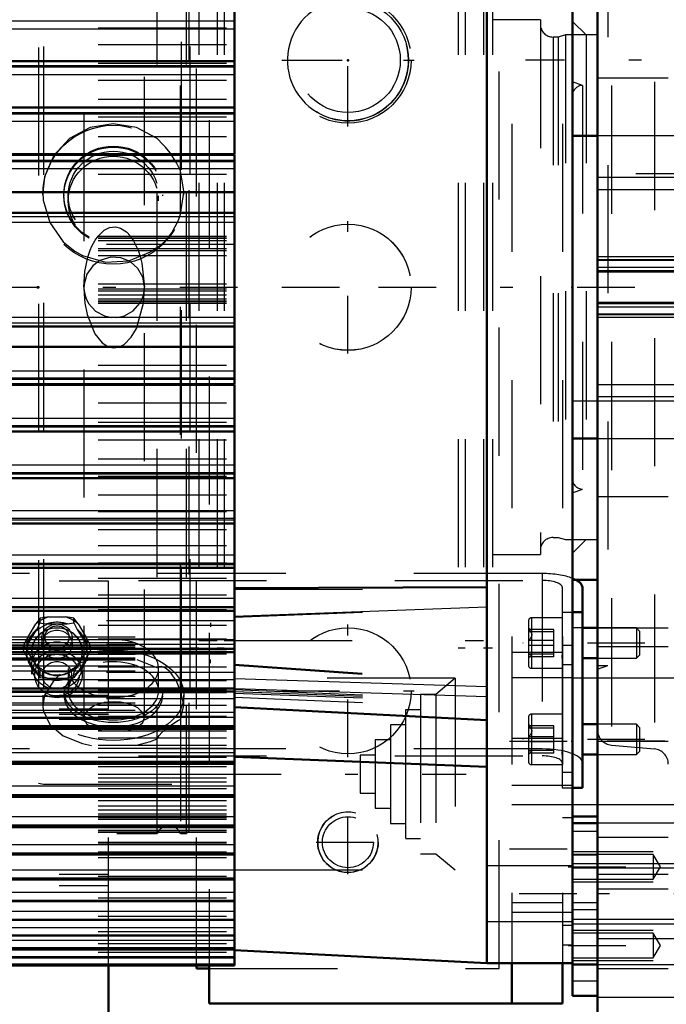
# Model space of a CAD drawing. Units: inches. Extents: x 11 to 219, y 16 to 219.
# Drawn here: x 71 to 76, y 84 to 92 of the extents above; entities that cross this region are included whole.
import ezdxf

# ---------------------------------------------------------------- set-up
doc = ezdxf.new("R2010")
doc.units = ezdxf.units.IN
doc.header["$MEASUREMENT"] = 0
doc.linetypes.add('Center', pattern=[1.5, 0.45, -0.5, 0.05, -0.5])
doc.linetypes.add('Dashed', pattern=[2, 1, -1])
for name, color, linetype, lineweight in [('2d ConnectionPoints', 7, 'Continuous', 50), ('AM_0', 7, 'Continuous', 50), ('AM_4', 3, 'Continuous', 25), ('AM_5', 3, 'Continuous', 25), ('AM_7', 7, 'Center', 25), ('AM_9', 6, 'Dashed', 25)]:
    doc.layers.add(name, color=color, linetype=linetype, lineweight=lineweight)
doc.dimstyles.get("Standard").update_dxf_attribs({"dimtxt": 0.18, "dimasz": 0.18, "dimexe": 0.18, "dimexo": 0.0625, "dimgap": 0.09, "dimtad": 0, "dimtih": 1, "dimtoh": 1, "dimdec": 4, "dimzin": 0, "dimdsep": 46, "dimtxsty": 'Standard', "dimcen": 0.09, "dimadec": 0, "dimazin": 0, "dimtfac": 1, "dimtdec": 4, "dimtofl": 0, "dimtmove": 0, "dimatfit": 3, "dimfxl": 0, "dimtolj": 1, "dimtzin": 0, "dimarcsym": 0})

# ---------------------------------------------------------------- blocks, each defined once
blk = doc.blocks.new('10_SH5_L_L2_SPG_0_in_9C5QM_1_1_GN_Wire_Rope_Hoist_900')
at = {"layer": 'AM_0'}
for p, q in [((75.2371, 95.8845), (75.2371, 95.1364)), ((75.6308, 95.8845), (75.2371, 95.8845)), ((75.6308, 95.8845), (75.6308, 95.1364)), ((73.0717, 95.1648), (75.2371, 95.1648)), ((73.0717, 94.7864), (75.0402, 94.7864)), ((72.8749, 84.5679), (72.8749, 84.2704)), ((75.2371, 84.5853), (75.2371, 84.2704)), ((75.6308, 84.5853), (75.6308, 84.2704)), ((72.8749, 84.2704), (75.6308, 84.2704))]:
    blk.add_line(p, q, dxfattribs=at)
at = {"layer": 'AM_4'}
blk.add_line((75.6308, 95.294), (75.2371, 95.294), dxfattribs=at)
at = {"layer": 'AM_5'}
for p, q in [((75.2371, 95.4908), (75.6308, 95.4908)), ((75.2371, 95.1759), (75.6308, 95.1759)), ((75.2371, 95.0971), (75.6308, 95.0971)), ((75.2371, 94.979), (75.6308, 94.979)), ((75.2371, 94.7625), (75.6308, 94.7625)), ((75.2371, 94.6641), (75.6308, 94.6641)), ((75.2371, 94.4475), (75.6308, 94.4475)), ((75.2371, 93.9751), (75.6308, 93.9751)), ((75.2371, 93.6601), (75.6308, 93.6601))]:
    blk.add_line(p, q, dxfattribs=at)
at = {"layer": 'AM_7'}
for p, q in [((75.6505, 95.3333), (75.2174, 95.3333)), ((75.6505, 95.294), (75.2174, 95.294)), ((75.6505, 94.8215), (75.2174, 94.8215)), ((75.6505, 94.605), (75.2174, 94.605)), ((75.2174, 94.2444), (75.7135, 94.2444)), ((75.6505, 93.8176), (75.2174, 93.8176)), ((75.2174, 93.4042), (75.7135, 93.4042)), ((75.2174, 92.9318), (75.6505, 92.9318)), ((73.9576, 91.1158), (73.9576, 92.1493)), ((73.4408, 91.6326), (74.4743, 91.6326)), ((73.9576, 89.3442), (73.9576, 90.3776)), ((73.4408, 89.8609), (74.4743, 89.8609)), ((73.9576, 86.1946), (73.9576, 87.228)), ((73.4408, 86.7113), (74.4743, 86.7113)), ((75.2174, 86.3176), (75.7135, 86.3176)), ((75.2174, 85.4774), (75.7135, 85.4774))]:
    blk.add_line(p, q, dxfattribs=at)
at = {"layer": 'AM_9'}
for p, q in [((75.6308, 95.4642), (75.2371, 95.4642)), ((75.6308, 95.4589), (75.2371, 95.4589)), ((75.6308, 95.4396), (75.2371, 95.4396)), ((75.2371, 95.2025), (75.6308, 95.2025)), ((72.8749, 95.1648), (72.8749, 84.5679)), ((72.8749, 95.1648), (73.0717, 95.1648)), ((75.2371, 95.1648), (75.6308, 95.1648)), ((75.2371, 95.1483), (75.6308, 95.1483)), ((75.2371, 95.1364), (75.2371, 84.5853)), ((75.2371, 95.1291), (75.6308, 95.1291)), ((75.6308, 95.1364), (75.6308, 84.5853)), ((75.7095, 94.9925), (75.6308, 94.9925)), ((75.7095, 94.9925), (75.7095, 92.6562)), ((75.6308, 94.9524), (75.2371, 94.9524)), ((75.7095, 94.8415), (75.6308, 94.8415)), ((72.8749, 94.7864), (73.0717, 94.7864)), ((75.0402, 94.7864), (75.6308, 94.7864)), ((75.7095, 94.7385), (75.2371, 94.7385)), ((75.6308, 94.7358), (75.2371, 94.7358)), ((75.2371, 94.6907), (75.6308, 94.6907)), ((75.2371, 94.4742), (75.6308, 94.4742)), ((72.8749, 94.3082), (75.6308, 94.3082)), ((75.7095, 94.0013), (75.6308, 94.0013)), ((72.8749, 93.9297), (75.2371, 93.9297)), ((75.6308, 93.9484), (75.2371, 93.9484)), ((75.7095, 93.8983), (75.2371, 93.8983)), ((75.2371, 93.7503), (75.7095, 93.7503)), ((75.2371, 93.6868), (75.6308, 93.6868)), ((75.7095, 93.6473), (75.6308, 93.6473)), ((72.8749, 93.5513), (75.6308, 93.5513)), ((75.6308, 93.2074), (75.2371, 93.2074)), ((75.6308, 93.0774), (75.2371, 93.0774)), ((75.6308, 92.9318), (75.2371, 92.9318)), ((75.2371, 92.9101), (75.7095, 92.9101)), ((75.2371, 92.7861), (75.6308, 92.7861)), ((75.7095, 92.8071), (75.6308, 92.8071)), ((75.6308, 92.6562), (75.7095, 92.6562)), ((75.6308, 92.4711), (75.2371, 92.4711)), ((75.6308, 92.3412), (75.2371, 92.3412)), ((75.7095, 87.0656), (75.6308, 87.0656)), ((75.7095, 87.0656), (75.7095, 84.7294)), ((75.6308, 87.0103), (75.2371, 87.0103)), ((75.7095, 86.9147), (75.6308, 86.9147)), ((75.7095, 86.8117), (75.2371, 86.8117)), ((75.6308, 86.3395), (75.2371, 86.3395)), ((75.7095, 86.0745), (75.6308, 86.0745)), ((75.7095, 85.9715), (75.2371, 85.9715)), ((75.2371, 85.8235), (75.7095, 85.8235)), ((75.7095, 85.7205), (75.6308, 85.7205)), ((75.6308, 85.0578), (75.2371, 85.0578)), ((75.2371, 84.9833), (75.7095, 84.9833)), ((75.7095, 84.8803), (75.6308, 84.8803)), ((75.6308, 84.7294), (75.7095, 84.7294))]:
    blk.add_line(p, q, dxfattribs=at)
for centre in [(73.9576, 91.6326), (73.9576, 89.8609), (73.9576, 86.7113)]:
    blk.add_circle(centre, 0.4921, dxfattribs=at)
blk = doc.blocks.new('11_SH5_L_L3_DP_0_in_9C5QM_1_1_GN_Wire_Rope_Hoist_900')
at = {"layer": 'AM_0'}
for p, q in [((75.7872, 87.5193), (75.7872, 85.9549)), ((75.7095, 87.3241), (75.7872, 87.3241)), ((75.9064, 87.2025), (75.7872, 87.2025)), ((75.7872, 86.9663), (75.9064, 86.9663)), ((75.9064, 86.4507), (75.7872, 86.4507)), ((75.7872, 86.2145), (75.9064, 86.2145)), ((75.7095, 85.9549), (75.7872, 85.9549)), ((72.0882, 83.4407), (72.0882, 84.5679))]:
    blk.add_line(p, q, dxfattribs=at)
blk.add_ellipse((75.4722, 87.5193), major_axis=(0.315, 0), ratio=0.34202, start_param=6.283185, end_param=6.852691, dxfattribs=at)
at = {"layer": 'AM_5'}
for p, q in [((72.8835, 87.2412), (72.8835, 87.211)), ((75.6302, 87.2025), (75.6302, 87.1783)), ((75.6302, 86.9663), (75.6302, 86.9904)), ((72.8835, 86.9262), (72.8835, 86.9564)), ((75.6302, 86.4507), (75.6302, 86.4266)), ((75.6302, 86.2145), (75.6302, 86.2387))]:
    blk.add_line(p, q, dxfattribs=at)
at = {"layer": 'AM_7'}
for p, q in [((76.2758, 87.0844), (75.3231, 87.0844)), ((76.2758, 86.3326), (75.3231, 86.3326))]:
    blk.add_line(p, q, dxfattribs=at)
at = {"layer": 'AM_9'}
for p, q in [((52.2447, 87.8523), (72.0882, 87.8523)), ((72.0882, 84.5679), (72.0882, 87.8523)), ((33.7023, 87.7043), (72.0882, 87.7043)), ((52.2447, 87.7177), (72.0882, 87.7177)), ((75.4722, 87.627), (70.3226, 87.627)), ((75.4722, 87.627), (75.4722, 86.204)), ((33.7023, 87.5697), (72.0882, 87.5697)), ((70.3226, 87.5732), (75.4722, 87.5732)), ((75.6297, 87.5193), (75.6302, 86.9816)), ((33.7023, 87.3678), (72.0882, 87.3678)), ((52.2447, 87.314), (72.0882, 87.314)), ((71.6225, 87.2878), (71.5553, 87.2788)), ((71.6225, 87.2878), (71.7507, 87.2878)), ((75.6297, 87.3241), (75.7095, 87.3241)), ((71.4577, 87.1288), (71.5217, 87.2331)), ((71.5553, 87.2788), (71.5217, 87.2331)), ((71.5291, 87.1914), (71.5553, 87.2415)), ((71.5553, 87.2415), (71.5553, 87.2788)), ((71.6078, 87.2341), (71.7654, 87.2341)), ((71.7654, 87.2341), (71.8179, 87.2415)), ((71.8179, 87.2415), (71.8179, 87.2788)), ((71.8179, 87.2415), (71.8441, 87.1914)), ((71.8515, 87.2331), (71.9155, 87.1288)), ((75.3664, 87.2576), (75.3664, 86.9111)), ((75.6297, 87.2812), (75.39, 87.2812)), ((75.39, 87.2812), (75.39, 86.8875)), ((71.4503, 87.0631), (71.5291, 87.1914)), ((71.8441, 87.1914), (71.9229, 87.0631)), ((75.3928, 87.1828), (75.3664, 87.198)), ((75.5632, 87.1912), (75.3664, 87.1912)), ((75.5632, 87.1714), (75.3664, 87.1714)), ((75.5632, 86.9776), (75.5632, 87.1912)), ((76.2084, 87.2025), (75.9064, 87.2025)), ((76.2325, 87.1783), (76.2084, 87.2025)), ((76.2084, 87.2025), (76.2084, 86.9663)), ((76.2325, 87.1783), (76.2325, 86.9904)), ((71.4241, 87.0651), (71.4375, 87.0474)), ((71.4241, 87.0279), (71.4241, 87.0651)), ((71.5685, 87.1224), (71.5685, 87.0741)), ((71.8047, 87.0741), (71.8047, 87.1224)), ((71.9491, 87.0651), (71.9155, 87.1288)), ((71.9351, 87.0467), (71.9491, 87.0651)), ((71.9491, 87.0279), (71.9491, 87.0651)), ((75.5632, 87.1041), (75.3664, 87.1041)), ((75.5632, 87.0646), (75.3664, 87.0646)), ((75.6297, 87.0552), (75.6302, 86.2298)), ((71.4503, 86.9777), (71.4241, 87.0279)), ((71.4375, 87.0474), (71.4577, 87.0194)), ((71.5291, 86.8494), (71.4503, 86.9777)), ((71.5217, 86.9151), (71.4577, 87.0194)), ((71.4898, 87.0189), (71.4898, 87.0164)), ((71.9229, 86.9777), (71.8441, 86.8494)), ((71.9155, 87.0194), (71.8515, 86.9151)), ((71.8835, 87.0164), (71.8835, 87.0189)), ((71.9491, 87.0279), (71.9229, 86.9777)), ((75.5632, 86.9973), (75.3664, 86.9973)), ((75.3664, 86.9707), (75.3928, 86.9859)), ((75.5632, 86.9776), (75.3664, 86.9776)), ((76.2084, 86.9663), (76.2325, 86.9904)), ((71.4898, 86.9086), (71.4898, 86.8425)), ((71.8179, 86.8515), (71.8515, 86.9151)), ((71.8835, 86.8425), (71.8835, 86.9086)), ((75.9064, 86.9663), (76.2084, 86.9663)), ((71.5553, 86.8142), (71.5291, 86.8494)), ((71.5553, 86.8142), (71.5553, 86.8515)), ((71.7507, 86.8605), (71.6225, 86.8605)), ((71.8179, 86.8142), (71.8179, 86.8515)), ((75.39, 86.8875), (75.6297, 86.8875)), ((71.6078, 86.8068), (71.5553, 86.8142)), ((71.7654, 86.8068), (71.6078, 86.8068)), ((72.0882, 86.6975), (33.7023, 86.6975)), ((33.7023, 86.6785), (72.0882, 86.6785)), ((33.7023, 86.6649), (72.0882, 86.6649)), ((52.2447, 86.611), (72.0882, 86.611)), ((33.7023, 86.5708), (72.0882, 86.5708)), ((33.7023, 86.5613), (72.0882, 86.5613)), ((72.0882, 86.54), (33.7023, 86.54)), ((33.7023, 86.5305), (72.0882, 86.5305)), ((75.6297, 86.5295), (75.39, 86.5295)), ((75.39, 86.5295), (75.39, 86.1358)), ((33.7023, 86.4903), (72.0882, 86.4903)), ((75.3664, 86.5058), (75.3664, 86.1594)), ((75.3928, 86.431), (75.3664, 86.4463)), ((75.5632, 86.4394), (75.3664, 86.4394)), ((75.5632, 86.2258), (75.5632, 86.4394)), ((76.2084, 86.4507), (75.9064, 86.4507)), ((76.2325, 86.4266), (76.2084, 86.4507)), ((76.2084, 86.4507), (76.2084, 86.2145)), ((33.7023, 86.4364), (72.0882, 86.4364)), ((33.7023, 86.4228), (72.0882, 86.4228)), ((52.2447, 86.4038), (72.0882, 86.4038)), ((75.5632, 86.4197), (75.3664, 86.4197)), ((76.2325, 86.4266), (76.2325, 86.2387)), ((75.5632, 86.3524), (75.3664, 86.3524)), ((75.5632, 86.3129), (75.3664, 86.3129)), ((75.6297, 86.3034), (75.6297, 85.9549)), ((75.4722, 86.2579), (70.3226, 86.2579)), ((75.5632, 86.2456), (75.3664, 86.2456)), ((75.3664, 86.219), (75.3928, 86.2342)), ((75.5632, 86.2258), (75.3664, 86.2258)), ((75.9064, 86.2145), (76.2084, 86.2145)), ((76.2084, 86.2145), (76.2325, 86.2387)), ((70.3226, 86.204), (75.4722, 86.204)), ((75.39, 86.1358), (75.6297, 86.1358)), ((75.6297, 85.9549), (75.7095, 85.9549)), ((33.7023, 85.281), (72.0882, 85.281)), ((52.2484, 85.2271), (72.0882, 85.2271)), ((33.7023, 85.1921), (72.0882, 85.1921)), ((52.2974, 85.0494), (72.0882, 85.0494))]:
    blk.add_line(p, q, dxfattribs=at)
for points in [[(71.8179, 87.2788), (71.807, 87.2806), (71.7507, 87.2878)], [(71.5553, 87.2415), (71.5667, 87.2397), (71.6078, 87.2341)], [(71.8515, 87.2331), (71.8358, 87.255), (71.8179, 87.2788)], [(75.3904, 87.1841), (75.3786, 87.1884), (75.3664, 87.1912)], [(75.3664, 87.1912), (75.3874, 87.1667), (75.3926, 87.1512), (75.3904, 87.1351), (75.3786, 87.1163), (75.3664, 87.1041)], [(75.3664, 87.1714), (75.3874, 87.177), (75.3926, 87.1805), (75.3904, 87.1841)], [(71.4577, 87.1288), (71.442, 87.0997), (71.4241, 87.0651)], [(71.9155, 87.0194), (71.9312, 87.0414), (71.9351, 87.0467)], [(75.3664, 86.9973), (75.3874, 86.9918), (75.3926, 86.9882), (75.3904, 86.9846)], [(75.3904, 86.9846), (75.3786, 86.9803), (75.3664, 86.9776)], [(71.5217, 86.9151), (71.5374, 86.8861), (71.5553, 86.8515)], [(71.8441, 86.8494), (71.8356, 86.8377), (71.8179, 86.8142)], [(71.8179, 86.8142), (71.8065, 86.8124), (71.7654, 86.8068)], [(75.3904, 86.4324), (75.3786, 86.4367), (75.3664, 86.4394)], [(75.3664, 86.4394), (75.3874, 86.415), (75.3926, 86.3994), (75.3904, 86.3833), (75.3786, 86.3645), (75.3664, 86.3524)], [(75.3664, 86.4197), (75.3874, 86.4252), (75.3926, 86.4288), (75.3904, 86.4324)], [(75.3664, 86.2456), (75.3874, 86.24), (75.3926, 86.2365), (75.3904, 86.2328)], [(75.3904, 86.2328), (75.3786, 86.2286), (75.3664, 86.2258)]]:
    blk.add_lwpolyline(points, dxfattribs=at)
for centre, start, end in [((75.39, 87.2576), 90, 180), ((75.39, 86.9111), 180, 270), ((75.39, 86.5058), 90, 180), ((75.39, 86.1594), 180, 270)]:
    blk.add_arc(centre, 0.0236, start, end, dxfattribs=at)
for centre, major_axis, ratio, start_param, end_param in [((75.4722, 87.5193), (0.315, 0), 0.34202, 0.71752, 1.570796), ((75.4722, 87.5193), (0.1575, 0), 0.34202, 0, 1.570796), ((75.4722, 87.5193), (0.315, 0), 0.34202, 0.569506, 0.71752), ((71.6866, 87.0741), (-0.2362, 0), 0.939693, 4.987113, 5.484862), ((71.6866, 87.0741), (-0.2362, 0), 0.939693, 3.939916, 4.437665), ((71.6866, 87.0204), (0.2406, 0), 0.939693, 1.23708, 1.904513), ((71.6866, 87.0204), (0.2406, 0), 0.939693, 2.284278, 2.95171), ((71.6866, 87.0164), (0.1969, 0), 0.939693, 0, 3.141593), ((71.6866, 87.0204), (0.2406, 0), 0.939693, 0.189883, 0.857315), ((71.6866, 87.0741), (-0.2362, 0), 0.939693, 6.034311, 6.53206), ((71.6866, 87.0741), (-0.2362, 0), 0.939693, 2.892718, 3.390467), ((71.6866, 87.0204), (0.2406, 0), 0.939693, 3.331475, 3.998908), ((71.6866, 87.0164), (0.1969, 0), 0.939693, 3.141593, 6.283185), ((71.6866, 87.0204), (0.2406, 0), 0.939693, 5.42587, 6.093303), ((71.6866, 87.0741), (-0.2362, 0), 0.939693, 0.798323, 1.296072), ((71.6866, 87.0741), (-0.2362, 0), 0.939693, 1.845521, 2.343269), ((71.6866, 87.0204), (0.2406, 0), 0.939693, 4.378673, 5.046105), ((75.4722, 86.1502), (0.315, 0), 0.34202, 0, 1.570796), ((75.4722, 86.1502), (0.1575, 0), 0.34202, 0, 1.570796)]:
    blk.add_ellipse(centre, major_axis=major_axis, ratio=ratio, start_param=start_param, end_param=end_param, dxfattribs=at)
for centre, major_axis in [((71.6866, 87.0189), (0.2362, 0)), ((71.6866, 87.1224), (-0.1181, 0)), ((71.6866, 87.1307), (0.094, 0)), ((71.6866, 87.0189), (-0.1969, 0)), ((71.6866, 87.0741), (-0.1181, 0)), ((71.6866, 86.9086), (0.1969, 0)), ((71.6866, 86.8425), (-0.1969, 0)), ((71.6866, 86.8344), (0.1732, 0)), ((71.6866, 86.8344), (0.1137, 0))]:
    blk.add_ellipse(centre, major_axis=major_axis, ratio=0.939693, dxfattribs=at)
blk = doc.blocks.new('14_SH5_L_L2_EC_YAL_0_in_9C5QM_1_1_GN_Wire_Rope_Hoist_900')
at = {"layer": 'AM_7'}
blk.add_line((30.7955, 89.8609), (91.4241, 89.8609), dxfattribs=at)
blk = doc.blocks.new('15_SH5_12_H72_50HZ_400V_Motor_0_in_9C5QM_1_1_GN_Wire_Rope_Hoist_900')
at = {"layer": 'AM_0'}
for p, q in [((73.0717, 90.8982), (73.0717, 95.4294)), ((75.0402, 84.5853), (75.0402, 95.1364)), ((75.7095, 84.5853), (75.7095, 95.1364)), ((73.0717, 91.6255), (62.0087, 91.6255)), ((73.0717, 91.2626), (62.0087, 91.2626)), ((62.0087, 90.8982), (73.0717, 90.8982)), ((73.0717, 90.8939), (62.0087, 90.8939)), ((73.0717, 89.1034), (73.0717, 90.8939)), ((62.0087, 90.6019), (73.0717, 90.6019)), ((62.0087, 90.4421), (73.0717, 90.4421)), ((62.0087, 89.5552), (73.0717, 89.5552)), ((62.0087, 89.3954), (73.0717, 89.3954)), ((62.0087, 89.1034), (73.0717, 89.1034)), ((62.0087, 89.0991), (73.0717, 89.0991)), ((73.0717, 84.5679), (73.0717, 89.0991)), ((62.0087, 88.7347), (73.0717, 88.7347)), ((62.0087, 88.3718), (73.0717, 88.3718)), ((62.0087, 88.0167), (73.0717, 88.0167)), ((62.0087, 87.671), (73.0717, 87.671)), ((73.0717, 87.512), (75.0402, 87.5202)), ((62.0087, 87.3364), (73.0717, 87.3364)), ((62.0087, 87.0145), (73.0717, 87.0145)), ((62.0087, 86.707), (73.0717, 86.707)), ((73.0717, 86.5853), (75.0402, 86.4821)), ((62.0087, 86.4152), (73.0717, 86.4152)), ((62.0087, 86.1407), (73.0717, 86.1407)), ((73.0717, 86.1952), (75.0402, 86.1188)), ((62.0087, 85.8847), (73.0717, 85.8847)), ((62.0087, 85.6485), (73.0717, 85.6485)), ((62.0087, 85.4334), (73.0717, 85.4334)), ((62.0087, 85.2402), (73.0717, 85.2402)), ((62.0087, 85.0699), (73.0717, 85.0699)), ((62.0087, 84.9235), (73.0717, 84.9235)), ((62.0087, 84.8015), (73.0717, 84.8015)), ((62.0087, 84.7047), (73.0717, 84.7047)), ((73.0717, 84.6884), (75.0402, 84.5853)), ((62.0087, 84.6333), (73.0717, 84.6333)), ((62.0087, 84.5679), (73.0717, 84.5679)), ((75.0402, 84.5853), (75.7095, 84.5853))]:
    blk.add_line(p, q, dxfattribs=at)
at = {"layer": 'AM_4'}
for p, q in [((62.0087, 91.9396), (73.0717, 91.9396)), ((62.0087, 91.8784), (73.0717, 91.8784)), ((62.0087, 91.5918), (73.0717, 91.5918)), ((62.0087, 91.5811), (73.0717, 91.5811)), ((62.0087, 91.5219), (73.0717, 91.5219)), ((62.0087, 91.2258), (73.0717, 91.2258)), ((62.0087, 91.2148), (73.0717, 91.2148)), ((62.0087, 91.1579), (73.0717, 91.1579)), ((62.0087, 90.8537), (73.0717, 90.8537)), ((62.0087, 90.8426), (73.0717, 90.8426)), ((62.0087, 90.7883), (73.0717, 90.7883)), ((62.0087, 90.4139), (73.0717, 90.4139)), ((62.0087, 90.3695), (73.0717, 90.3695)), ((62.0087, 89.6278), (73.0717, 89.6278)), ((62.0087, 89.5834), (73.0717, 89.5834)), ((62.0087, 89.209), (73.0717, 89.209)), ((62.0087, 89.1546), (73.0717, 89.1546)), ((62.0087, 89.1435), (73.0717, 89.1435)), ((62.0087, 88.8394), (73.0717, 88.8394)), ((62.0087, 88.7825), (73.0717, 88.7825)), ((62.0087, 88.7715), (73.0717, 88.7715)), ((62.0087, 88.4754), (73.0717, 88.4754)), ((62.0087, 88.4162), (73.0717, 88.4162)), ((62.0087, 88.4055), (73.0717, 88.4055)), ((62.0087, 88.1189), (73.0717, 88.1189)), ((62.0087, 88.0577), (73.0717, 88.0577)), ((62.0087, 88.0472), (73.0717, 88.0472)), ((62.0087, 87.7715), (73.0717, 87.7715)), ((62.0087, 87.7086), (73.0717, 87.7086)), ((62.0087, 87.6984), (73.0717, 87.6984)), ((62.0087, 87.435), (73.0717, 87.435)), ((62.0087, 87.3707), (73.0717, 87.3707)), ((73.0717, 87.294), (75.0402, 87.367)), ((62.0087, 87.3609), (73.0717, 87.3609)), ((62.0087, 87.111), (73.0717, 87.111)), ((62.0087, 87.0456), (73.0717, 87.0456)), ((62.0087, 87.0362), (73.0717, 87.0362)), ((62.0087, 86.801), (73.0717, 86.801)), ((73.0717, 86.8087), (75.0402, 86.7461)), ((62.0087, 86.7349), (73.0717, 86.7349)), ((62.0087, 86.7259), (73.0717, 86.7259)), ((73.0717, 86.7304), (75.0402, 86.6678)), ((62.0087, 86.5066), (73.0717, 86.5066)), ((62.0087, 86.44), (73.0717, 86.44)), ((62.0087, 86.4315), (73.0717, 86.4315)), ((62.0087, 86.2293), (73.0717, 86.2293)), ((62.0087, 86.1625), (73.0717, 86.1625)), ((62.0087, 86.1546), (73.0717, 86.1546)), ((62.0087, 85.9703), (73.0717, 85.9703)), ((62.0087, 85.9037), (73.0717, 85.9037)), ((62.0087, 85.8964), (73.0717, 85.8964)), ((62.0087, 85.7309), (73.0717, 85.7309)), ((62.0087, 85.6649), (73.0717, 85.6649)), ((62.0087, 85.6581), (73.0717, 85.6581)), ((62.0087, 85.5123), (73.0717, 85.5123)), ((62.0087, 85.4471), (73.0717, 85.4471)), ((62.0087, 85.441), (73.0717, 85.441)), ((62.0087, 85.3156), (73.0717, 85.3156)), ((62.0087, 85.2516), (73.0717, 85.2516)), ((62.0087, 85.2461), (73.0717, 85.2461)), ((62.0087, 85.1417), (73.0717, 85.1417)), ((62.0087, 85.0791), (73.0717, 85.0791)), ((62.0087, 85.0744), (73.0717, 85.0744)), ((62.0087, 84.9914), (73.0717, 84.9914)), ((62.0087, 84.9307), (73.0717, 84.9307)), ((62.0087, 84.9266), (73.0717, 84.9266)), ((62.0087, 84.8656), (73.0717, 84.8656)), ((62.0087, 84.8069), (73.0717, 84.8069)), ((62.0087, 84.8036), (73.0717, 84.8036)), ((62.0087, 84.7647), (73.0717, 84.7647)), ((62.0087, 84.7084), (73.0717, 84.7084)), ((62.0087, 84.7059), (73.0717, 84.7059)), ((62.0087, 84.6894), (73.0717, 84.6894)), ((62.0087, 84.6357), (73.0717, 84.6357)), ((62.0087, 84.6339), (73.0717, 84.6339)), ((62.0087, 84.6269), (73.0717, 84.6269)), ((62.0087, 84.5806), (73.0717, 84.5806))]:
    blk.add_line(p, q, dxfattribs=at)
at = {"layer": 'AM_7'}
for p, q in [((72.9856, 86.0616), (74.8807, 86.0616)), ((75.743, 85.1283), (75.0068, 85.1283))]:
    blk.add_line(p, q, dxfattribs=at)
at = {"layer": 'AM_9'}
for p, q in [((62.0087, 91.8856), (73.0717, 91.8856)), ((62.0087, 91.7552), (73.0717, 91.7552)), ((62.0087, 91.6236), (73.0717, 91.6236)), ((62.0087, 91.6106), (73.0717, 91.6106)), ((62.0087, 91.4763), (73.0717, 91.4763)), ((62.0087, 91.3277), (73.0717, 91.3277)), ((62.0087, 91.2616), (73.0717, 91.2616)), ((62.0087, 91.1902), (73.0717, 91.1902)), ((62.0087, 91.0384), (73.0717, 91.0384)), ((62.0087, 90.8934), (73.0717, 90.8934)), ((62.0087, 90.744), (73.0717, 90.744)), ((62.0087, 90.2595), (73.0717, 90.2595)), ((62.0087, 90.2477), (73.0717, 90.2477)), ((62.0087, 90.2437), (73.0717, 90.2437)), ((62.0087, 90.2268), (73.0717, 90.2268)), ((73.0717, 90.1955), (62.0087, 90.1955)), ((62.0087, 90.1644), (73.0717, 90.1644)), ((62.0087, 90.1481), (73.0717, 90.1481)), ((62.0087, 90.1087), (73.0717, 90.1087)), ((62.0087, 89.8886), (73.0717, 89.8886)), ((62.0087, 89.8492), (73.0717, 89.8492)), ((62.0087, 89.8329), (73.0717, 89.8329)), ((62.0087, 89.8018), (73.0717, 89.8018)), ((62.0087, 89.7705), (73.0717, 89.7705)), ((62.0087, 89.7536), (73.0717, 89.7536)), ((62.0087, 89.7496), (73.0717, 89.7496)), ((62.0087, 89.7378), (73.0717, 89.7378)), ((62.0087, 89.2533), (73.0717, 89.2533)), ((62.0087, 89.1039), (73.0717, 89.1039)), ((62.0087, 88.9589), (73.0717, 88.9589)), ((62.0087, 88.8071), (73.0717, 88.8071)), ((62.0087, 88.7357), (73.0717, 88.7357)), ((62.0087, 88.6696), (73.0717, 88.6696)), ((62.0087, 88.521), (73.0717, 88.521)), ((62.0087, 88.3867), (73.0717, 88.3867)), ((62.0087, 88.3737), (73.0717, 88.3737)), ((62.0087, 88.2421), (73.0717, 88.2421)), ((62.0087, 88.1117), (73.0717, 88.1117)), ((62.0087, 88.0196), (73.0717, 88.0196)), ((62.0087, 87.9717), (73.0717, 87.9717)), ((62.0087, 87.8459), (73.0717, 87.8459)), ((62.0087, 87.7112), (73.0717, 87.7112)), ((62.0087, 87.6751), (73.0717, 87.6751)), ((62.0087, 87.5906), (73.0717, 87.5906)), ((62.0087, 87.4619), (73.0717, 87.4619)), ((73.0717, 87.5015), (75.0402, 87.5094)), ((73.0717, 87.2872), (75.0402, 87.3617)), ((62.0087, 87.347), (73.0717, 87.347)), ((62.0087, 87.342), (73.0717, 87.342)), ((62.0087, 87.2249), (73.0717, 87.2249)), ((73.0717, 87.2574), (65.2961, 87.2574)), ((65.2961, 87.133), (73.0717, 87.133)), ((62.0087, 87.1163), (73.0717, 87.1163)), ((65.2961, 87.089), (73.0717, 87.089)), ((73.0717, 87.0728), (65.2961, 87.0728)), ((65.2961, 87.0694), (73.0717, 87.0694)), ((65.2961, 87.0671), (73.0717, 87.0671)), ((65.2961, 87.054), (73.0717, 87.054)), ((62.0087, 87.0217), (73.0717, 87.0217)), ((62.0087, 87.0014), (73.0717, 87.0014)), ((73.0717, 87.0136), (65.2961, 87.0136)), ((65.2961, 86.9977), (73.0717, 86.9977)), ((65.2961, 86.9692), (73.0717, 86.9692)), ((65.2961, 86.9612), (73.0717, 86.9612)), ((65.2961, 86.9525), (73.0717, 86.9525)), ((65.2961, 86.9069), (73.0717, 86.9069)), ((73.0717, 86.9199), (75.0402, 86.782)), ((73.0717, 86.9114), (75.0402, 86.7737)), ((62.0087, 86.8997), (73.0717, 86.8997)), ((65.2961, 86.8665), (73.0717, 86.8665)), ((73.0717, 86.8535), (65.2961, 86.8535)), ((62.0087, 86.7926), (73.0717, 86.7926)), ((74.7946, 86.8097), (73.0717, 86.8097)), ((74.7946, 86.8097), (74.643, 86.6825)), ((74.7946, 86.8097), (74.7946, 85.3136)), ((62.0087, 86.716), (73.0717, 86.716)), ((62.0087, 86.6982), (73.0717, 86.6982)), ((65.2961, 86.6699), (73.0717, 86.6699)), ((73.0717, 86.7209), (75.0402, 86.6389)), ((73.0717, 86.7056), (75.0402, 86.6343)), ((73.0717, 86.6934), (75.0402, 86.6205)), ((74.5249, 86.6825), (74.5249, 85.4408)), ((74.643, 86.6825), (74.5249, 86.6825)), ((74.643, 86.6825), (74.643, 85.4408)), ((62.0087, 86.5993), (73.0717, 86.5993)), ((73.0717, 86.6497), (65.2961, 86.6497)), ((65.2961, 86.6181), (73.0717, 86.6181)), ((65.2961, 86.6014), (73.0717, 86.6014)), ((73.0717, 86.6611), (75.0402, 86.5791)), ((65.2961, 86.56), (73.0717, 86.56)), ((73.0717, 86.5427), (65.2961, 86.5427)), ((74.4068, 86.5644), (74.4068, 85.5589)), ((74.5249, 86.5644), (74.4068, 86.5644)), ((62.0087, 86.5127), (73.0717, 86.5127)), ((65.2961, 86.5013), (73.0717, 86.5013)), ((65.2961, 86.4978), (73.0717, 86.4978)), ((74.2887, 86.4463), (74.2887, 85.677)), ((74.4068, 86.4463), (74.2887, 86.4463)), ((62.0087, 86.4383), (73.0717, 86.4383)), ((62.0087, 86.4263), (73.0717, 86.4263)), ((62.0087, 86.4226), (73.0717, 86.4226)), ((62.0087, 86.399), (73.0717, 86.399)), ((62.0087, 86.3443), (73.0717, 86.3443)), ((62.0087, 86.2882), (73.0717, 86.2882)), ((74.1705, 86.3282), (74.1705, 85.7951)), ((74.2887, 86.3282), (74.1705, 86.3282)), ((62.0087, 86.2634), (73.0717, 86.2634)), ((74.0524, 86.2101), (74.0524, 85.9132)), ((74.1705, 86.2101), (74.0524, 86.2101)), ((62.0087, 86.1936), (73.0717, 86.1936)), ((62.0087, 86.154), (73.0717, 86.154)), ((62.0087, 86.1223), (73.0717, 86.1223)), ((62.0087, 86.0615), (73.0717, 86.0615)), ((62.0087, 86.0319), (73.0717, 86.0319)), ((62.0087, 86.0001), (73.0717, 86.0001)), ((62.0087, 85.9486), (73.0717, 85.9486)), ((74.0524, 85.9132), (74.1705, 85.9132)), ((62.0087, 85.9005), (73.0717, 85.9005)), ((62.0087, 85.8974), (73.0717, 85.8974)), ((62.0087, 85.8553), (73.0717, 85.8553)), ((62.0087, 85.8147), (73.0717, 85.8147)), ((62.0087, 85.7823), (73.0717, 85.7823)), ((62.0087, 85.7523), (73.0717, 85.7523)), ((74.1705, 85.7951), (74.2887, 85.7951)), ((62.0087, 85.7349), (73.0717, 85.7349)), ((62.0087, 85.7298), (73.0717, 85.7298)), ((62.0087, 85.7231), (73.0717, 85.7231)), ((62.0087, 85.7103), (73.0717, 85.7103)), ((74.2887, 85.677), (74.4068, 85.677)), ((62.0087, 85.6669), (73.0717, 85.6669)), ((62.0087, 85.6246), (73.0717, 85.6246)), ((62.0087, 85.6207), (73.0717, 85.6207)), ((62.0087, 85.6089), (73.0717, 85.6089)), ((62.0087, 85.5293), (73.0717, 85.5293)), ((74.4068, 85.5589), (74.5249, 85.5589)), ((62.0087, 85.5163), (73.0717, 85.5163)), ((62.0087, 85.5135), (73.0717, 85.5135)), ((62.0087, 85.4544), (73.0717, 85.4544)), ((74.5249, 85.4408), (74.643, 85.4408)), ((74.643, 85.4408), (74.7946, 85.3136)), ((62.0087, 85.412), (73.0717, 85.412)), ((73.0717, 85.3136), (74.7946, 85.3136)), ((75.7095, 85.3449), (75.0402, 85.3449)), ((62.0087, 85.264), (73.0717, 85.264)), ((62.0087, 85.0967), (73.0717, 85.0967)), ((62.0087, 84.9533), (73.0717, 84.9533)), ((75.0402, 84.9118), (75.7095, 84.9118)), ((62.0087, 84.8344), (73.0717, 84.8344)), ((62.0087, 84.7408), (73.0717, 84.7408)), ((62.0087, 84.6727), (73.0717, 84.6727))]:
    blk.add_line(p, q, dxfattribs=at)
blk = doc.blocks.new('16_SH5_12_H71_50HZ_400V_Gear_0_in_9C5QM_1_1_GN_Wire_Rope_Hoist_900')
at = {"layer": 'AM_0'}
for p, q in [((75.9064, 82.479), (75.9064, 97.2427)), ((75.9064, 91.042), (75.7095, 91.042)), ((75.7095, 88.6797), (75.9064, 88.6797)), ((75.7095, 87.5774), (75.9064, 87.5774)), ((75.9064, 87.2034), (75.7872, 87.2034)), ((75.9064, 85.732), (75.7095, 85.732)), ((75.9064, 85.6794), (75.7096, 85.6794)), ((75.7096, 84.5771), (75.7096, 85.6794)), ((75.7095, 84.3322), (75.7095, 84.5853)), ((75.7096, 84.5771), (75.9064, 84.5771)), ((75.7095, 84.3322), (75.9064, 84.3322))]:
    blk.add_line(p, q, dxfattribs=at)
at = {"layer": 'AM_4'}
for p, q in [((75.9064, 84.7789), (77.993, 84.7789)), ((75.7095, 84.4475), (75.9064, 84.4475))]:
    blk.add_line(p, q, dxfattribs=at)
at = {"layer": 'AM_5'}
for p, q in [((75.7095, 85.4565), (76.3394, 85.4565)), ((75.7096, 85.3645), (76.6938, 85.3645)), ((75.7095, 85.2202), (76.3394, 85.2202)), ((75.7095, 84.8427), (76.3394, 84.8427)), ((75.7096, 84.892), (76.6938, 84.892)), ((75.7095, 84.6065), (76.3394, 84.6065))]:
    blk.add_line(p, q, dxfattribs=at)
at = {"layer": 'AM_7'}
for p, q in [((83.3985, 91.6325), (75.3434, 91.6325)), ((77.9813, 86.3175), (75.6013, 86.3175)), ((75.6751, 85.3384), (76.432, 85.3384)), ((76.9497, 85.1282), (75.6505, 85.1282)), ((75.6751, 84.7246), (76.432, 84.7246))]:
    blk.add_line(p, q, dxfattribs=at)
at = {"layer": 'AM_9'}
for p, q in [((71.5816, 93.7388), (71.5816, 85.9829)), ((72.7233, 93.7388), (72.7233, 85.9829)), ((71.5422, 93.7319), (71.5422, 85.9898)), ((76.0142, 93.4343), (76.0142, 86.2874)), ((76.3497, 93.4637), (76.3497, 86.258)), ((71.8965, 93.2192), (71.8965, 86.5026)), ((72.369, 86.5025), (72.369, 93.2191)), ((75.9851, 92.8136), (75.9851, 86.9081)), ((72.7942, 92.6758), (72.7942, 87.0459)), ((72.9359, 92.6758), (72.9359, 87.0459)), ((72.991, 92.6758), (72.991, 87.0459)), ((74.8178, 92.6758), (74.8178, 87.0459)), ((74.8729, 92.6758), (74.8729, 87.0459)), ((75.0146, 92.6758), (75.0146, 87.0459)), ((75.0855, 92.6758), (75.0855, 87.0459)), ((75.4595, 91.9475), (75.0855, 91.9475)), ((75.4595, 91.9475), (75.4595, 87.7742)), ((75.8158, 91.8294), (75.7095, 91.9357)), ((75.6564, 91.8294), (75.5976, 91.8136)), ((75.6564, 91.8294), (75.6564, 87.8923)), ((75.9064, 91.8294), (75.6564, 91.8294)), ((75.7095, 91.8294), (75.7095, 87.8923)), ((75.8158, 91.8294), (75.8158, 87.8923)), ((75.5976, 91.8136), (75.5579, 91.8136)), ((75.5579, 91.8136), (75.5579, 87.9081)), ((75.5976, 91.8136), (75.5976, 87.9081)), ((75.7883, 91.4357), (75.7095, 91.4643)), ((75.7883, 91.4357), (75.7883, 88.286)), ((75.9064, 91.4947), (76.4575, 91.4947)), ((76.8906, 91.042), (75.9064, 91.042)), ((77.2056, 90.7467), (75.7095, 90.7467)), ((76.8906, 90.7171), (75.9064, 90.7171)), ((76.8906, 90.622), (75.9064, 90.622)), ((72.2592, 90.2599), (72.2744, 90.239)), ((71.9278, 90.0958), (71.9458, 90.1497)), ((72.3193, 90.1508), (72.3359, 90.1018)), ((76.8906, 90.0971), (75.9064, 90.0971)), ((76.8906, 90.0756), (75.9064, 90.0756)), ((76.8906, 90.0708), (75.9064, 90.0708)), ((76.8906, 90.0157), (75.9064, 90.0157)), ((75.9064, 89.9912), (76.8906, 89.9912)), ((76.8906, 89.979), (75.9064, 89.979)), ((71.898, 89.8084), (71.9009, 89.7699)), ((71.9009, 89.7699), (71.9048, 89.737)), ((71.915, 89.7692), (71.9313, 89.7375)), ((72.3343, 89.7377), (72.3505, 89.7692)), ((76.8906, 89.7427), (75.9064, 89.7427)), ((76.8906, 89.7305), (75.9064, 89.7305)), ((76.8906, 89.706), (75.9064, 89.706)), ((76.8906, 89.6509), (75.9064, 89.6509)), ((76.8906, 89.6461), (75.9064, 89.6461)), ((76.8906, 89.6246), (75.9064, 89.6246)), ((76.8906, 89.0997), (75.9064, 89.0997)), ((75.7095, 88.975), (77.2056, 88.975)), ((76.8906, 89.0046), (75.9064, 89.0046)), ((75.9064, 88.6797), (76.8906, 88.6797)), ((75.7095, 88.2574), (75.7883, 88.286)), ((75.9064, 88.227), (76.4575, 88.227)), ((75.5579, 87.9081), (75.5976, 87.9081)), ((75.5976, 87.9081), (75.6564, 87.8923)), ((75.6564, 87.8923), (75.9064, 87.8923)), ((75.7095, 87.786), (75.8158, 87.8923)), ((75.0855, 87.7742), (75.4595, 87.7742)), ((75.7872, 87.2034), (75.7095, 87.2034)), ((75.9064, 87.2034), (76.4575, 87.2034)), ((72.7942, 87.1049), (72.9359, 87.1049)), ((72.991, 87.1049), (74.8178, 87.1049)), ((74.8729, 87.1049), (75.0146, 87.1049)), ((75.9064, 87.0576), (76.4575, 87.0576)), ((72.7233, 87.0459), (72.7942, 87.0459)), ((72.9359, 87.0459), (72.991, 87.0459)), ((74.8178, 87.0459), (74.8729, 87.0459)), ((75.0146, 87.0459), (75.0855, 87.0459)), ((75.9064, 86.9081), (75.9851, 86.9081)), ((75.9064, 86.8794), (75.9851, 86.9081)), ((76.5363, 86.8097), (75.7095, 86.8097)), ((72.3655, 86.5228), (72.369, 86.5024)), ((71.8999, 86.4828), (71.8965, 86.5025)), ((75.9064, 86.3175), (76.4575, 86.3175)), ((76.0142, 86.2874), (76.3497, 86.258)), ((71.5422, 85.9898), (71.5816, 85.9829)), ((71.5816, 85.9829), (72.7233, 85.9829)), ((75.7095, 85.8254), (76.5363, 85.8254)), ((76.8906, 85.6794), (75.9064, 85.6794)), ((75.7095, 85.6167), (75.9064, 85.6167)), ((75.9064, 85.5695), (76.4575, 85.5695)), ((76.3394, 85.4351), (75.7095, 85.4351)), ((75.7096, 85.4317), (75.9064, 85.4317)), ((76.3976, 85.3384), (76.3394, 85.4351)), ((76.3394, 85.4351), (76.3394, 85.2416)), ((76.6938, 85.3272), (75.7096, 85.3272)), ((76.3394, 85.2416), (76.3976, 85.3384)), ((75.7095, 85.2416), (76.3394, 85.2416)), ((75.9064, 85.2806), (76.4575, 85.2806)), ((75.9064, 85.1669), (76.4575, 85.1669)), ((75.7096, 85.0599), (75.9064, 85.0599)), ((75.7095, 85.0043), (75.9064, 85.0043)), ((75.7096, 84.9293), (76.6938, 84.9293)), ((76.3394, 84.8214), (75.7095, 84.8214)), ((76.3976, 84.7246), (76.3394, 84.8214)), ((76.3394, 84.8214), (76.3394, 84.6278)), ((76.3394, 84.6278), (76.3976, 84.7246)), ((75.7095, 84.6278), (76.3394, 84.6278)), ((75.9064, 84.5771), (76.8906, 84.5771)), ((75.9064, 84.5459), (76.4575, 84.5459)), ((76.8906, 84.3188), (75.9064, 84.3188))]:
    blk.add_line(p, q, dxfattribs=at)
for points in [[(72.0068, 90.2605), (72.055, 90.3069), (72.0961, 90.3276), (72.1422, 90.3329), (72.1817, 90.323), (72.2281, 90.2931), (72.2592, 90.2599)], [(71.9458, 90.1497), (71.9594, 90.1818), (71.9839, 90.2277)], [(71.9839, 90.2277), (71.999, 90.2503), (72.0068, 90.2605)], [(72.2744, 90.239), (72.2837, 90.2243), (72.3193, 90.1508)], [(71.8965, 89.8609), (71.8965, 89.8615), (71.9045, 89.9826), (71.9278, 90.0958)], [(72.0218, 90.0694), (71.9652, 90.0273), (71.9195, 89.9625), (71.8979, 89.8861), (71.8968, 89.8491)], [(72.369, 89.8609), (72.3557, 89.939), (72.3173, 90.0083), (72.2582, 90.061), (72.1848, 90.0913), (72.1056, 90.0955), (72.0296, 90.0734), (72.0218, 90.0694)], [(72.3359, 90.1018), (72.3492, 90.0501), (72.369, 89.8616), (72.369, 89.8615), (72.369, 89.8609)], [(71.8965, 89.8609), (71.8965, 89.8602), (71.8965, 89.86), (71.898, 89.8084)], [(71.8968, 89.8491), (71.9027, 89.807), (71.915, 89.7692)], [(72.3505, 89.7692), (72.3636, 89.8106), (72.369, 89.8609)], [(72.3646, 89.7703), (72.369, 89.8602), (72.369, 89.8609)], [(72.3608, 89.7378), (72.361, 89.7394), (72.3646, 89.7703)], [(71.9048, 89.737), (71.9217, 89.6485), (71.9825, 89.4964), (72.0379, 89.4282), (72.0842, 89.3985), (72.1239, 89.3887), (72.1701, 89.3944), (72.2113, 89.4153), (72.2665, 89.4715), (72.3058, 89.5392), (72.3608, 89.7378)], [(71.9313, 89.7375), (71.9334, 89.734), (71.9866, 89.6753), (72.0563, 89.6373), (72.1149, 89.6253)], [(72.1526, 89.6255), (72.2126, 89.6385), (72.2815, 89.6774), (72.3339, 89.737), (72.3343, 89.7377)], [(72.0499, 86.6185), (71.9853, 86.5985), (71.9326, 86.5669), (71.9023, 86.5288), (71.8965, 86.5024)], [(72.1327, 86.6268), (72.0546, 86.6195), (72.0499, 86.6185)], [(72.369, 86.5025), (72.369, 86.5034), (72.3551, 86.5431), (72.3162, 86.5793), (72.2566, 86.6075), (72.183, 86.6238), (72.1327, 86.6268)], [(71.8965, 86.5025), (71.8981, 86.5161), (71.8999, 86.5224)], [(71.8965, 86.5024), (71.8981, 86.489), (71.9202, 86.4521), (71.9663, 86.4218), (72.0311, 86.4009), (72.0456, 86.3981)], [(72.2172, 86.3976), (72.2595, 86.4072), (72.3183, 86.4318), (72.3563, 86.4649), (72.369, 86.5025)]]:
    blk.add_lwpolyline(points, dxfattribs=at)
for centre, radius, start, end in [((75.5579, 91.912), 0.0984, 180, 270), ((75.7883, 91.3569), 0.0787, 90, 180), ((75.7883, 88.3648), 0.0787, 180, 270), ((75.5579, 87.8097), 0.0984, 90, 180), ((76.0245, 86.4051), 0.1181, 180, 265), ((76.3394, 86.1404), 0.1181, 0, 85)]:
    blk.add_arc(centre, radius, start, end, dxfattribs=at)
blk = doc.blocks.new('17_0543417040_0_in_9C5QM_1_1_GN_Wire_Rope_Hoist_900')
at = {"layer": 'AM_9'}
for p, q in [((72.4693, 85.599), (72.4693, 94.1227)), ((72.6497, 90.4347), (72.6497, 94.1227)), ((72.6973, 85.599), (72.6973, 94.1227)), ((72.717, 85.6187), (72.717, 94.103)), ((72.6579, 90.7759), (72.6579, 93.8385)), ((71.5759, 90.6008), (71.5759, 90.5824)), ((72.6497, 90.4317), (72.677, 90.6011)), ((72.677, 90.5824), (72.677, 90.6009)), ((71.7406, 90.5824), (71.7406, 90.5747)), ((71.7737, 90.5747), (71.7737, 90.5353)), ((72.4792, 90.5353), (72.4792, 90.5747)), ((72.5123, 90.5747), (72.5123, 90.5824)), ((72.6497, 86.7088), (72.6497, 90.4317)), ((72.6579, 86.681), (72.6579, 90.4344)), ((72.4347, 90.1474), (72.4693, 90.1729)), ((71.9394, 86.9532), (71.8429, 86.9196)), ((72.4693, 86.8898), (72.3135, 86.9532)), ((71.7737, 86.8856), (71.7737, 86.7116)), ((72.4792, 86.7116), (72.4792, 86.8856)), ((71.5759, 86.6775), (71.5759, 86.5968)), ((71.7406, 86.7116), (71.7406, 86.6775)), ((72.5123, 86.6775), (72.5123, 86.7116)), ((72.6497, 86.6946), (72.6497, 85.599)), ((72.677, 86.5963), (72.677, 86.6775)), ((72.6497, 86.4887), (72.677, 86.5963)), ((34.154, 85.599), (72.4693, 85.599)), ((72.6497, 85.599), (72.6973, 85.599)), ((72.6973, 85.599), (72.717, 85.6187))]:
    blk.add_line(p, q, dxfattribs=at)
for points in [[(72.4693, 91.0214), (72.3079, 91.1073), (72.1259, 91.1369), (71.9449, 91.1073), (71.7843, 91.0219), (71.661, 90.8887), (71.5897, 90.7216), (71.5759, 90.6005)], [(72.6497, 90.769), (72.6205, 90.8324), (72.57, 90.9097), (72.534, 90.953), (72.5027, 90.9863), (72.4819, 91.0077), (72.4693, 91.0214)], [(72.677, 90.6011), (72.6769, 90.611), (72.6497, 90.769)], [(71.5759, 90.6005), (71.5793, 90.5404), (71.6298, 90.3657), (71.7356, 90.216), (71.8263, 90.142)], [(72.4693, 90.1729), (72.4848, 90.1814), (72.5045, 90.196), (72.5368, 90.2268), (72.582, 90.2845), (72.634, 90.3856), (72.6497, 90.4317)], [(71.8263, 90.142), (71.8861, 90.1081), (72.064, 90.0561), (72.2478, 90.0661), (72.4173, 90.136), (72.4347, 90.1474)], [(72.6497, 86.7088), (72.6205, 86.7866), (72.57, 86.8603), (72.534, 86.8892), (72.5027, 86.9006), (72.4819, 86.8986), (72.4693, 86.8898)], [(71.7116, 86.8406), (71.661, 86.7929), (71.5897, 86.6764), (71.5759, 86.5959)], [(72.677, 86.5963), (72.6769, 86.6027), (72.6497, 86.7088)], [(71.5759, 86.5959), (71.5793, 86.557), (71.6298, 86.4484), (71.7356, 86.3604), (71.8861, 86.2998), (71.9566, 86.2842)], [(72.4693, 86.3359), (72.4848, 86.3622), (72.5045, 86.3857), (72.5368, 86.4157), (72.582, 86.4493), (72.634, 86.4822), (72.6497, 86.4887)], [(72.2997, 86.2848), (72.4173, 86.3153), (72.4693, 86.3359)]]:
    blk.add_lwpolyline(points, dxfattribs=at)
blk.add_arc((72.5595, 85.5597), 0.0984, 23.57818, 156.42182, dxfattribs=at)
for centre, major_axis, ratio in [((72.1265, 90.5824), (-0.5506, 0), 0.984808), ((72.1265, 90.5824), (-0.3858, 0), 0.984808), ((72.1265, 90.5747), (-0.3858, 0), 0.984808), ((72.1265, 90.5747), (-0.3528, 0), 0.984808), ((72.1265, 90.5353), (-0.3528, 0), 0.984808), ((72.1265, 86.6775), (0.5506, 0), 0.642788), ((72.1265, 86.7116), (0.3858, 0), 0.642788)]:
    blk.add_ellipse(centre, major_axis=major_axis, ratio=ratio, dxfattribs=at)
for centre, major_axis, start_param, end_param in [((72.1265, 86.8856), (0.3528, 0), 4.712389, 9.424778), ((72.1265, 86.6775), (0.3858, 0), 3.141593, 8.831859), ((72.1265, 86.7116), (0.3528, 0), 4.712389, 8.90706), ((72.1265, 86.8856), (0.3528, 0), 3.141593, 4.712389), ((72.1265, 86.7116), (0.3528, 0), 2.623875, 3.141593), ((72.1265, 86.6775), (0.3858, 0), 2.548674, 3.141593), ((72.1265, 86.7116), (0.3528, 0), 3.141593, 4.712389)]:
    blk.add_ellipse(centre, major_axis=major_axis, ratio=0.642788, start_param=start_param, end_param=end_param, dxfattribs=at)
blk = doc.blocks.new('46_3437014250X_C3_1524_0_0_in_9C5QM_1_1_GN_Wire_Rope_Hoist_900')
at = {"layer": 'AM_0'}
for q in [(72.7763, 84.5679), (72.8749, 84.5456)]:
    blk.add_line((72.7763, 84.5456), q, dxfattribs=at)
at = {"layer": 'AM_5'}
for centre, radius in [((73.9575, 91.6323), 0.4724), ((73.9575, 85.5299), 0.2362)]:
    blk.add_arc(centre, radius, 75, 15, dxfattribs=at)
at = {"layer": 'AM_7'}
for p, q in [((73.9575, 91.1362), (73.9575, 92.1283)), ((73.4614, 91.6323), (74.4535, 91.6323)), ((73.9575, 89.3439), (73.9575, 90.3773)), ((73.4407, 89.8606), (74.4742, 89.8606)), ((73.9575, 85.2819), (73.9575, 85.7779)), ((73.7094, 85.5299), (74.2055, 85.5299))]:
    blk.add_line(p, q, dxfattribs=at)
at = {"layer": 'AM_9'}
for p, q in [((72.7763, 84.5679), (72.7763, 95.1756)), ((75.1386, 84.5456), (75.1386, 95.1648)), ((72.8749, 84.5456), (75.1386, 84.5456))]:
    blk.add_line(p, q, dxfattribs=at)
for centre, radius in [((73.9575, 91.6323), 0.4724), ((73.9575, 91.6323), 0.4085), ((73.9575, 89.8606), 0.4921), ((73.9575, 85.5299), 0.2362), ((73.9575, 85.5299), 0.1989)]:
    blk.add_circle(centre, radius, dxfattribs=at)
blk = doc.blocks.new('*D151')
at = {"layer": 'AM_5', "color": 0, "lineweight": -2}
for p, q in [((91.0304, 89.8609), (91.0304, 16.6744)), ((64.9008, 66.1501), (64.9008, 16.6744)), ((65.9008, 16.6744), (75.6656, 16.6744)), ((90.0304, 16.6744), (80.2656, 16.6744))]:
    blk.add_line(p, q, dxfattribs=at)
at = {"layer": 'AM_5', "color": 0}
for points in [[(65.9008, 16.841), (65.9008, 16.5077), (64.9008, 16.6744)], [(90.0304, 16.5077), (90.0304, 16.841), (91.0304, 16.6744)]]:
    blk.add_solid(points, dxfattribs=at)
at = {"layer": 'Defpoints', "color": 0}
for p in [(91.0304, 89.8609), (64.9008, 66.1501), (64.9008, 17.1744)]:
    blk.add_point(p, dxfattribs=at)
at = {"layer": 'AM_5', "color": 0, "insert": (77.9656, 16.6744), "char_height": 1, "attachment_point": 5}
blk.add_mtext('\\A1;26.13', dxfattribs=at)
blk = doc.blocks.new('*D156')
at = {"layer": 'AM_5', "color": 0, "lineweight": -2}
for p, q in [((27.4358, 82.5771), (27.4358, 108.1952)), ((28.4358, 108.1952), (56.3501, 108.1952)), ((86.4358, 108.1952), (58.5215, 108.1952)), ((87.4358, 76.0771), (87.4358, 108.1952))]:
    blk.add_line(p, q, dxfattribs=at)
at = {"layer": 'AM_5', "color": 0}
for points in [[(28.4358, 108.3619), (28.4358, 108.0286), (27.4358, 108.1952)], [(86.4358, 108.0286), (86.4358, 108.3619), (87.4358, 108.1952)]]:
    blk.add_solid(points, dxfattribs=at)
at = {"layer": 'Defpoints', "color": 0}
for p in [(27.4358, 107.6952), (27.4358, 82.5771), (87.4358, 76.0771)]:
    blk.add_point(p, dxfattribs=at)
at = {"layer": 'AM_5', "color": 0, "insert": (57.4358, 108.1952), "char_height": 1, "attachment_point": 5}
blk.add_mtext('\\A1;60', dxfattribs=at)

msp = doc.modelspace()

# ---------------------------------------------------------------- linework, layer by layer
at = {"layer": '2d ConnectionPoints'}
for p in [(73.95755, 91.63256), (73.95755, 91.63256), (71.536, 89.86085), (71.54219, 89.86085), (75.70952, 89.86085), (75.70952, 89.86085), (75.70935, 86.31755)]:
    msp.add_point(p, dxfattribs=at)

# ---------------------------------------------------------------- block references
for name in ['46_3437014250X_C3_1524_0_0_in_9C5QM_1_1_GN_Wire_Rope_Hoist_900', '16_SH5_12_H71_50HZ_400V_Gear_0_in_9C5QM_1_1_GN_Wire_Rope_Hoist_900', '14_SH5_L_L2_EC_YAL_0_in_9C5QM_1_1_GN_Wire_Rope_Hoist_900', '10_SH5_L_L2_SPG_0_in_9C5QM_1_1_GN_Wire_Rope_Hoist_900', '15_SH5_12_H72_50HZ_400V_Motor_0_in_9C5QM_1_1_GN_Wire_Rope_Hoist_900', '17_0543417040_0_in_9C5QM_1_1_GN_Wire_Rope_Hoist_900', '11_SH5_L_L3_DP_0_in_9C5QM_1_1_GN_Wire_Rope_Hoist_900']:
    msp.add_blockref(name, (0, 0))

# ---------------------------------------------------------------- dimensions: what is measured, and where the dimension line sits
at = {"layer": 'AM_5'}
for base, p1, p2, text, picture, middle in [((27.4358, 108.19525), (87.4358, 76.07713), (27.4358, 82.57713), '60', '*D156', (57.4358, 108.19525)), ((64.9008, 16.67438), (91.03037, 89.86085), (64.9008, 66.15013), '26.13', '*D151', (77.96558, 16.67438))]:
    dim = msp.add_linear_dim(base=base, p1=p1, p2=p2, text=text, dimstyle='Standard', override={"dimtxt": 1, "dimasz": 1, "dimexe": 0, "dimexo": 0, "dimgap": 0.3}, dxfattribs=at)
    dim.commit()
    dim.dimension.update_dxf_attribs({"geometry": picture, "text_midpoint": middle, "dimtype": 160})

doc.saveas('drawing.dxf')
